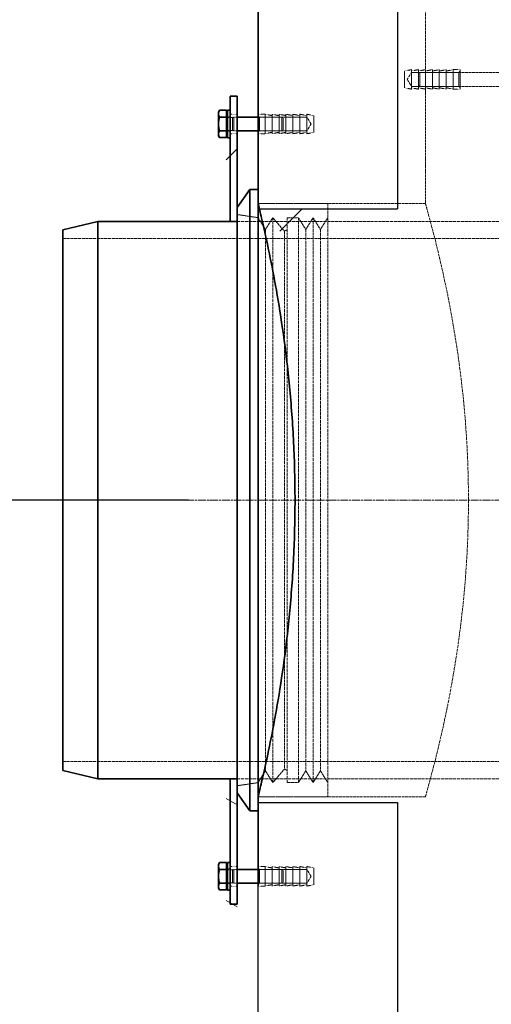
# Model space of a CAD drawing. Units: millimetres. Extents: x -87806 to -83617, y 70116 to 75605.
# Drawn here: x -86831 to -86493, y 74117 to 74824 of the extents above; entities that cross this region are included whole.
import ezdxf

# ---------------------------------------------------------------- set-up
doc = ezdxf.new("R2010")
doc.units = ezdxf.units.MM
doc.linetypes.add('CHAIN', pattern=[0.3543, 0.2362, -0.0295, 0.0591, -0.0295])
doc.linetypes.add('DASHED', pattern=[0.2068, 0.1655, -0.0413])
for name, color, linetype, lineweight in [('4 WYMIAR', 1, 'Continuous', 9), ('Osa (ISO)', 1, 'Continuous', 9), ('Skrytá (ISO)', 1, 'DASHED', 18), ('Viditelná (ISO)', 7, 'Continuous', 35), ('Šrafy (ISO)', 150, 'Continuous', 9)]:
    doc.layers.add(name, color=color, linetype=linetype, lineweight=lineweight)
doc.layers.add('zbiornik', color=3, linetype='Continuous')
doc.dimstyles.new('ISO ZBIORNIKI', dxfattribs={"dimtxt": 50, "dimasz": 50, "dimexe": 15, "dimexo": 50, "dimgap": 20, "dimtad": 1, "dimdec": 0, "dimtxsty": 'Standard', "dimcen": 2.5, "dimclrt": 2, "dimadec": 0, "dimazin": 0, "dimtfac": 1, "dimtdec": 0, "dimtmove": 0, "dimatfit": 3, "dimfxl": 1, "dimarcsym": 0})
pattern_1 = [(45, (-88095.44, 70167.4), (-44.9013, 44.9013), [])]

# ---------------------------------------------------------------- blocks, each defined once
blk = doc.blocks.new('*D154')
at = {"layer": '4 WYMIAR', "color": 0, "lineweight": -2, "transparency": 16777216}
for p, q in [((-86709.96, 74870.71), (-87018.09, 74870.71)), ((-87003.09, 74820.71), (-87003.09, 74528.71)), ((-86709.96, 74478.71), (-87018.09, 74478.71))]:
    blk.add_line(p, q, dxfattribs=at)
at = {"layer": '4 WYMIAR', "color": 0, "transparency": 16777216}
for points in [[(-87011.42, 74820.71), (-86994.75, 74820.71), (-87003.09, 74870.71)], [(-87011.42, 74528.71), (-86994.75, 74528.71), (-87003.09, 74478.71)]]:
    blk.add_solid(points, dxfattribs=at)
at = {"layer": 'Defpoints', "color": 0, "transparency": 16777216}
for p in [(-86659.96, 74870.71), (-87003.09, 74478.71), (-86659.96, 74478.71)]:
    blk.add_point(p, dxfattribs=at)
at = {"layer": '4 WYMIAR', "color": 2, "transparency": 16777216, "insert": (-87048.09, 74674.71), "char_height": 50, "attachment_point": 5, "rotation": 90}
blk.add_mtext('392', dxfattribs=at)
blk = doc.blocks.new('*D153')
at = {"layer": '4 WYMIAR', "color": 0, "lineweight": -2, "transparency": 16777216}
for p, q in [((-86709.96, 74478.71), (-87018.09, 74478.71)), ((-87003.09, 74428.71), (-87003.09, 73130.71)), ((-86673.06, 73080.71), (-87018.09, 73080.71))]:
    blk.add_line(p, q, dxfattribs=at)
at = {"layer": '4 WYMIAR', "color": 0, "transparency": 16777216}
for points in [[(-87011.42, 74428.71), (-86994.75, 74428.71), (-87003.09, 74478.71)], [(-87011.42, 73130.71), (-86994.75, 73130.71), (-87003.09, 73080.71)]]:
    blk.add_solid(points, dxfattribs=at)
at = {"layer": 'Defpoints', "color": 0, "transparency": 16777216}
for p in [(-86659.96, 74478.71), (-87003.09, 73080.71), (-86623.06, 73080.71)]:
    blk.add_point(p, dxfattribs=at)
at = {"layer": '4 WYMIAR', "color": 2, "transparency": 16777216, "insert": (-87048.09, 73779.71), "char_height": 50, "attachment_point": 5, "rotation": 90}
blk.add_mtext('1398', dxfattribs=at)

msp = doc.modelspace()

# ---------------------------------------------------------------- hatches: boundary and pattern name
at = {"layer": 'Šrafy (ISO)'}
h = msp.add_hatch(dxfattribs=at)
h.set_pattern_fill('ANSI31', color=256, scale=508, style=0)
h.set_pattern_definition(pattern_1)
h.paths.add_polyline_path([(-86682.96, 74674.71), (-86674.96, 74674.71), (-86674.96, 74679.71), (-86674.96, 74684.86), (-86674.96, 74737.71), (-86682.96, 74737.71)])
h.paths.add_polyline_path([(-86674.96, 74764.71), (-86682.96, 74764.71), (-86682.96, 74751.71), (-86674.96, 74751.71)])
h = msp.add_hatch(dxfattribs=at)
h.set_pattern_fill('ANSI31', color=256, scale=508, style=0)
h.set_pattern_definition(pattern_1)
h.paths.add_polyline_path([(-86674.96, 74684.86), (-86674.96, 74679.71), (-86659.96, 74677.46), (-86658.26, 74674.71), (-86654.69, 74668.96), (-86651.13, 74674.71), (-86649.43, 74677.46), (-86647.06, 74674.71), (-86641.03, 74667.71), (-86639.03, 74668.96), (-86639.03, 74674.71), (-86639.03, 74677.46), (-86631.03, 74677.46), (-86629.33, 74674.71), (-86625.76, 74668.96), (-86622.2, 74674.71), (-86620.5, 74677.46), (-86618.79, 74674.71), (-86615.23, 74668.96), (-86611.67, 74674.71), (-86609.96, 74677.46), (-86609.96, 74687.71), (-86659.96, 74687.71), (-86659.96, 74697.71), (-86665.96, 74697.71)])
h.paths.add_polyline_path([(-86674.96, 74269.71), (-86674.96, 74264.56), (-86665.96, 74251.71), (-86659.96, 74251.71), (-86659.96, 74261.71), (-86609.96, 74261.71), (-86609.96, 74271.96), (-86611.67, 74274.71), (-86615.23, 74280.46), (-86618.79, 74274.71), (-86620.5, 74271.96), (-86622.2, 74274.71), (-86625.76, 74280.46), (-86629.33, 74274.71), (-86631.03, 74271.96), (-86639.03, 74271.96), (-86639.03, 74274.71), (-86639.03, 74280.46), (-86641.03, 74281.71), (-86647.06, 74274.71), (-86649.43, 74271.96), (-86651.13, 74274.71), (-86654.69, 74280.46), (-86658.26, 74274.71), (-86659.96, 74271.96)])
h = msp.add_hatch(dxfattribs=at)
h.set_pattern_fill('ANSI31', color=256, scale=508, angle=105, style=0)
h.set_pattern_definition([(150, (-88095.44, 70167.4), (-31.75, -54.9926), [])])
h.paths.add_polyline_path([(-86674.96, 74274.71), (-86682.96, 74274.71), (-86682.96, 74211.71), (-86674.96, 74211.71), (-86674.96, 74264.56), (-86674.96, 74269.71)])
h.paths.add_polyline_path([(-86682.96, 74184.71), (-86674.96, 74184.71), (-86674.96, 74197.71), (-86682.96, 74197.71)])

# ---------------------------------------------------------------- linework, layer by layer
at = {"layer": 'Osa (ISO)', "linetype": 'CHAIN', "ltscale": 23.990969}
msp.add_line((-86804.96, 74478.71), (-86374.96, 74478.71), dxfattribs=at)
at = {"layer": 'Skrytá (ISO)', "ltscale": 12.223297}
msp.add_line((-86539.96, 74878.71), (-86539.96, 74787.71), dxfattribs=at)
at = {"layer": 'Skrytá (ISO)', "ltscale": 0.808849}
for p, q in [((-86554.96, 74786.71), (-86549.96, 74787.71)), ((-86549.96, 74786.71), (-86544.96, 74787.71)), ((-86544.96, 74786.71), (-86539.96, 74787.71)), ((-86539.96, 74786.71), (-86534.96, 74787.71)), ((-86534.96, 74786.71), (-86529.96, 74787.71)), ((-86529.96, 74786.71), (-86524.96, 74787.71)), ((-86524.96, 74786.71), (-86519.96, 74787.71)), ((-86554.96, 74774.71), (-86549.96, 74773.71)), ((-86549.96, 74774.71), (-86544.96, 74773.71)), ((-86544.96, 74774.71), (-86539.96, 74773.71)), ((-86539.96, 74774.71), (-86534.96, 74773.71)), ((-86534.96, 74774.71), (-86529.96, 74773.71)), ((-86529.96, 74774.71), (-86524.96, 74773.71)), ((-86524.96, 74774.71), (-86519.96, 74773.71)), ((-86649.96, 74754.71), (-86654.96, 74755.71)), ((-86644.96, 74754.71), (-86649.96, 74755.71)), ((-86639.96, 74754.71), (-86644.96, 74755.71)), ((-86634.96, 74754.71), (-86639.96, 74755.71)), ((-86629.96, 74754.71), (-86634.96, 74755.71)), ((-86624.96, 74754.71), (-86629.96, 74755.71)), ((-86619.96, 74754.71), (-86624.96, 74755.71)), ((-86649.96, 74742.71), (-86654.96, 74741.71)), ((-86644.96, 74742.71), (-86649.96, 74741.71)), ((-86639.96, 74742.71), (-86644.96, 74741.71)), ((-86634.96, 74742.71), (-86639.96, 74741.71)), ((-86629.96, 74742.71), (-86634.96, 74741.71)), ((-86624.96, 74742.71), (-86629.96, 74741.71)), ((-86619.96, 74742.71), (-86624.96, 74741.71)), ((-86649.96, 74214.71), (-86654.96, 74215.71)), ((-86644.96, 74214.71), (-86649.96, 74215.71)), ((-86639.96, 74214.71), (-86644.96, 74215.71)), ((-86634.96, 74214.71), (-86639.96, 74215.71)), ((-86629.96, 74214.71), (-86634.96, 74215.71)), ((-86624.96, 74214.71), (-86629.96, 74215.71)), ((-86619.96, 74214.71), (-86624.96, 74215.71)), ((-86649.96, 74202.71), (-86654.96, 74201.71)), ((-86644.96, 74202.71), (-86649.96, 74201.71)), ((-86639.96, 74202.71), (-86644.96, 74201.71)), ((-86634.96, 74202.71), (-86639.96, 74201.71)), ((-86629.96, 74202.71), (-86634.96, 74201.71)), ((-86624.96, 74202.71), (-86629.96, 74201.71)), ((-86619.96, 74202.71), (-86624.96, 74201.71))]:
    msp.add_line(p, q, dxfattribs=at)
at = {"layer": 'Skrytá (ISO)', "ltscale": 2.990344}
for p, q in [((-86554.96, 74786.71), (-86554.96, 74774.71)), ((-86619.96, 74742.71), (-86619.96, 74754.71)), ((-86619.96, 74202.71), (-86619.96, 74214.71))]:
    msp.add_line(p, q, dxfattribs=at)
at = {"layer": 'Skrytá (ISO)', "ltscale": 3.488751}
for p, q in [((-86549.96, 74787.71), (-86549.96, 74773.71)), ((-86544.96, 74787.71), (-86544.96, 74773.71)), ((-86539.96, 74787.71), (-86539.96, 74773.71)), ((-86534.96, 74787.71), (-86534.96, 74773.71)), ((-86529.96, 74787.71), (-86529.96, 74773.71)), ((-86524.96, 74787.71), (-86524.96, 74773.71)), ((-86519.96, 74787.71), (-86519.96, 74773.71)), ((-86514.96, 74787.71), (-86514.96, 74773.71)), ((-86654.96, 74741.71), (-86654.96, 74755.71)), ((-86649.96, 74741.71), (-86649.96, 74755.71)), ((-86644.96, 74741.71), (-86644.96, 74755.71)), ((-86639.96, 74741.71), (-86639.96, 74755.71)), ((-86634.96, 74741.71), (-86634.96, 74755.71)), ((-86629.96, 74741.71), (-86629.96, 74755.71)), ((-86624.96, 74741.71), (-86624.96, 74755.71)), ((-86654.96, 74201.71), (-86654.96, 74215.71)), ((-86649.96, 74201.71), (-86649.96, 74215.71)), ((-86644.96, 74201.71), (-86644.96, 74215.71)), ((-86639.96, 74201.71), (-86639.96, 74215.71)), ((-86634.96, 74201.71), (-86634.96, 74215.71)), ((-86629.96, 74201.71), (-86629.96, 74215.71)), ((-86624.96, 74201.71), (-86624.96, 74215.71))]:
    msp.add_line(p, q, dxfattribs=at)
at = {"layer": 'Skrytá (ISO)', "ltscale": 0.79314}
for p, q in [((-86514.96, 74787.71), (-86519.96, 74787.71)), ((-86514.96, 74773.71), (-86519.96, 74773.71)), ((-86679.96, 74755.71), (-86674.96, 74755.71)), ((-86659.96, 74755.71), (-86654.96, 74755.71)), ((-86679.96, 74741.71), (-86674.96, 74741.71)), ((-86659.96, 74741.71), (-86654.96, 74741.71)), ((-86679.96, 74215.71), (-86674.96, 74215.71)), ((-86659.96, 74215.71), (-86654.96, 74215.71)), ((-86679.96, 74201.71), (-86674.96, 74201.71)), ((-86659.96, 74201.71), (-86654.96, 74201.71))]:
    msp.add_line(p, q, dxfattribs=at)
at = {"layer": 'Skrytá (ISO)', "ltscale": 0.224262}
for p, q in [((-86515.96, 74785.71), (-86514.96, 74786.71)), ((-86544.96, 74784.71), (-86543.96, 74785.71)), ((-86544.96, 74776.71), (-86543.96, 74775.71)), ((-86515.96, 74775.71), (-86514.96, 74774.71)), ((-86658.96, 74753.71), (-86659.96, 74754.71)), ((-86658.96, 74743.71), (-86659.96, 74742.71)), ((-86658.96, 74213.71), (-86659.96, 74214.71)), ((-86658.96, 74203.71), (-86659.96, 74202.71))]:
    msp.add_line(p, q, dxfattribs=at)
at = {"layer": 'Skrytá (ISO)', "ltscale": 0.92532}
for p, q in [((-86552.97, 74780.71), (-86549.96, 74785.71)), ((-86552.97, 74780.71), (-86549.96, 74775.71)), ((-86621.96, 74748.71), (-86624.96, 74753.71)), ((-86621.96, 74748.71), (-86624.96, 74743.71)), ((-86621.96, 74208.71), (-86624.96, 74213.71)), ((-86621.96, 74208.71), (-86624.96, 74203.71))]:
    msp.add_line(p, q, dxfattribs=at)
at = {"layer": 'Skrytá (ISO)', "ltscale": 5.393931}
for p, q in [((-86549.96, 74785.71), (-86515.96, 74785.71)), ((-86549.96, 74775.71), (-86515.96, 74775.71)), ((-86624.96, 74753.71), (-86658.96, 74753.71)), ((-86624.96, 74743.71), (-86658.96, 74743.71)), ((-86624.96, 74213.71), (-86658.96, 74213.71)), ((-86624.96, 74203.71), (-86658.96, 74203.71))]:
    msp.add_line(p, q, dxfattribs=at)
at = {"layer": 'Skrytá (ISO)', "ltscale": 2.491936}
for p, q in [((-86543.96, 74785.71), (-86543.96, 74775.71)), ((-86515.96, 74775.71), (-86515.96, 74785.71)), ((-86677.46, 74743.71), (-86677.46, 74753.71)), ((-86658.96, 74753.71), (-86658.96, 74743.71)), ((-86642.88, 74743.71), (-86642.88, 74753.71)), ((-86677.46, 74203.71), (-86677.46, 74213.71)), ((-86658.96, 74213.71), (-86658.96, 74203.71)), ((-86642.88, 74203.71), (-86642.88, 74213.71))]:
    msp.add_line(p, q, dxfattribs=at)
at = {"layer": 'Skrytá (ISO)', "ltscale": 11.927789}
for p, q in [((-86395.96, 74785.71), (-86543.96, 74785.71)), ((-86395.96, 74775.71), (-86543.96, 74775.71))]:
    msp.add_line(p, q, dxfattribs=at)
at = {"layer": 'Skrytá (ISO)', "ltscale": 11.0144}
msp.add_line((-86539.96, 74773.71), (-86539.96, 74691.71), dxfattribs=at)
at = {"layer": 'Skrytá (ISO)', "ltscale": 0.317196}
for p, q in [((-86679.96, 74753.96), (-86681.96, 74753.96)), ((-86679.96, 74743.46), (-86681.96, 74743.46)), ((-86679.96, 74213.96), (-86681.96, 74213.96)), ((-86679.96, 74203.46), (-86681.96, 74203.46))]:
    msp.add_line(p, q, dxfattribs=at)
at = {"layer": 'Skrytá (ISO)', "ltscale": 0.567816}
for p, q in [((-86681.96, 74753.3), (-86678.38, 74753.3)), ((-86681.96, 74744.11), (-86678.38, 74744.11)), ((-86681.96, 74213.3), (-86678.38, 74213.3)), ((-86681.96, 74204.11), (-86678.38, 74204.11))]:
    msp.add_line(p, q, dxfattribs=at)
at = {"layer": 'Skrytá (ISO)', "ltscale": 0.159473}
for p, q in [((-86678.38, 74753.3), (-86677.46, 74753.71)), ((-86678.38, 74744.11), (-86677.46, 74743.71)), ((-86678.38, 74213.3), (-86677.46, 74213.71)), ((-86678.38, 74204.11), (-86677.46, 74203.71))]:
    msp.add_line(p, q, dxfattribs=at)
at = {"layer": 'Skrytá (ISO)', "ltscale": 2.289608}
for p, q in [((-86678.38, 74744.11), (-86678.38, 74753.3)), ((-86678.38, 74204.11), (-86678.38, 74213.3))]:
    msp.add_line(p, q, dxfattribs=at)
at = {"layer": 'Skrytá (ISO)', "ltscale": 0.39652}
for p, q in [((-86677.46, 74753.71), (-86674.96, 74753.71)), ((-86677.46, 74743.71), (-86674.96, 74743.71)), ((-86677.46, 74213.71), (-86674.96, 74213.71)), ((-86677.46, 74203.71), (-86674.96, 74203.71))]:
    msp.add_line(p, q, dxfattribs=at)
at = {"layer": 'Skrytá (ISO)', "ltscale": 2.709563}
for p, q in [((-86659.96, 74753.71), (-86642.88, 74753.71)), ((-86659.96, 74743.71), (-86642.88, 74743.71)), ((-86659.96, 74213.71), (-86642.88, 74213.71)), ((-86659.96, 74203.71), (-86642.88, 74203.71))]:
    msp.add_line(p, q, dxfattribs=at)
at = {"layer": 'Skrytá (ISO)', "ltscale": 0.206364}
for p, q in [((-86641.96, 74752.79), (-86642.88, 74753.71)), ((-86641.96, 74744.63), (-86642.88, 74743.71)), ((-86641.96, 74212.79), (-86642.88, 74213.71)), ((-86641.96, 74204.63), (-86642.88, 74203.71))]:
    msp.add_line(p, q, dxfattribs=at)
at = {"layer": 'Skrytá (ISO)', "ltscale": 2.033314}
for p, q in [((-86641.96, 74752.79), (-86641.96, 74744.63)), ((-86641.96, 74212.79), (-86641.96, 74204.63))]:
    msp.add_line(p, q, dxfattribs=at)
at = {"layer": 'Skrytá (ISO)', "ltscale": 12.088975}
for p, q in [((-86539.96, 74691.71), (-86659.96, 74691.71)), ((-86539.96, 74265.71), (-86659.96, 74265.71))]:
    msp.add_line(p, q, dxfattribs=at)
at = {"layer": 'Skrytá (ISO)', "ltscale": 10.074145}
for p, q in [((-86609.96, 74691.71), (-86659.96, 74691.71)), ((-86609.96, 74265.71), (-86659.96, 74265.71))]:
    msp.add_line(p, q, dxfattribs=at)
at = {"layer": 'Skrytá (ISO)', "ltscale": 12.840396}
msp.add_line((-86609.96, 74691.71), (-86609.96, 74265.71), dxfattribs=at)
at = {"layer": 'Skrytá (ISO)', "ltscale": 2.406242}
for p, q in [((-86659.96, 74681.46), (-86674.96, 74683.71)), ((-86659.96, 74275.96), (-86674.96, 74273.71))]:
    msp.add_line(p, q, dxfattribs=at)
at = {"layer": 'Skrytá (ISO)', "ltscale": 1.58638}
for p, q in [((-86654.69, 74672.96), (-86659.96, 74681.46)), ((-86654.69, 74672.96), (-86649.43, 74681.46)), ((-86625.76, 74672.96), (-86631.03, 74681.46)), ((-86625.76, 74672.96), (-86620.5, 74681.46)), ((-86615.23, 74672.96), (-86620.5, 74681.46)), ((-86615.23, 74672.96), (-86609.96, 74681.46)), ((-86654.69, 74284.46), (-86659.96, 74275.96)), ((-86654.69, 74284.46), (-86649.43, 74275.96)), ((-86625.76, 74284.46), (-86631.03, 74275.96)), ((-86625.76, 74284.46), (-86620.5, 74275.96)), ((-86615.23, 74284.46), (-86620.5, 74275.96)), ((-86615.23, 74284.46), (-86609.96, 74275.96))]:
    msp.add_line(p, q, dxfattribs=at)
at = {"layer": 'Skrytá (ISO)', "ltscale": 12.833613}
for p, q in [((-86649.43, 74681.46), (-86649.43, 74275.96)), ((-86639.03, 74681.46), (-86639.03, 74275.96)), ((-86631.03, 74681.46), (-86631.03, 74275.96)), ((-86620.5, 74681.46), (-86620.5, 74275.96))]:
    msp.add_line(p, q, dxfattribs=at)
at = {"layer": 'Skrytá (ISO)', "ltscale": 2.04089}
for p, q in [((-86641.03, 74671.71), (-86649.43, 74681.46)), ((-86641.03, 74285.71), (-86649.43, 74275.96))]:
    msp.add_line(p, q, dxfattribs=at)
at = {"layer": 'Skrytá (ISO)', "ltscale": 1.269084}
for p, q in [((-86631.03, 74681.46), (-86639.03, 74681.46)), ((-86631.03, 74275.96), (-86639.03, 74275.96))]:
    msp.add_line(p, q, dxfattribs=at)
at = {"layer": 'Skrytá (ISO)', "ltscale": 13.600097}
for p, q in [((-86674.96, 74678.71), (-86404.96, 74678.71)), ((-86674.96, 74278.71), (-86404.96, 74278.71))]:
    msp.add_line(p, q, dxfattribs=at)
at = {"layer": 'Skrytá (ISO)', "ltscale": 12.942719}
for p, q in [((-86654.69, 74672.96), (-86654.69, 74284.46)), ((-86625.76, 74672.96), (-86625.76, 74284.46)), ((-86615.23, 74672.96), (-86615.23, 74284.46))]:
    msp.add_line(p, q, dxfattribs=at)
at = {"layer": 'Skrytá (ISO)', "ltscale": 0.37407}
for p, q in [((-86641.03, 74671.71), (-86639.03, 74672.96)), ((-86641.03, 74285.71), (-86639.03, 74284.46))]:
    msp.add_line(p, q, dxfattribs=at)
at = {"layer": 'Skrytá (ISO)', "ltscale": 13.018896}
for p, q in [((-86799.96, 74666.41), (-86379.96, 74666.41)), ((-86799.96, 74291.01), (-86379.96, 74291.01))]:
    msp.add_line(p, q, dxfattribs=at)
at = {"layer": 'Skrytá (ISO)', "ltscale": 12.859432}
msp.add_line((-86641.03, 74671.71), (-86641.03, 74285.71), dxfattribs=at)
at = {"layer": 'Skrytá (ISO)', "ltscale": 12.907513}
msp.add_open_spline([(-86539.96, 74265.71), (-86539.96, 74265.71), (-86539.87, 74266.03), (-86539.49, 74267.35), (-86539.21, 74268.36), (-86538.08, 74272.43), (-86536.93, 74276.56), (-86534.06, 74287.45), (-86532.33, 74294.22), (-86528.6, 74309.84), (-86526.61, 74318.68), (-86522.75, 74337.51), (-86520.75, 74348.15), (-86516.96, 74371.34), (-86515.19, 74383.88), (-86512.23, 74410.1), (-86511.04, 74423.79), (-86509.86, 74444.47), (-86509.56, 74451.39), (-86509.17, 74465.15), (-86509.08, 74471.98), (-86509.08, 74485.44), (-86509.17, 74492.27), (-86509.56, 74506.03), (-86509.86, 74512.95), (-86511.04, 74533.63), (-86512.23, 74547.32), (-86515.19, 74573.53), (-86516.96, 74586.08), (-86520.75, 74609.27), (-86522.75, 74619.91), (-86526.61, 74638.74), (-86528.6, 74647.58), (-86532.33, 74663.19), (-86534.06, 74669.96), (-86536.93, 74680.86), (-86538.08, 74684.99), (-86539.21, 74689.06), (-86539.49, 74690.06), (-86539.87, 74691.39), (-86539.96, 74691.71), (-86539.96, 74691.71)], degree=3, knots=[32.286259, 32.286259, 32.286259, 32.286259, 34.303911, 34.303911, 36.321563, 36.321563, 40.356867, 40.356867, 44.392171, 44.392171, 48.427475, 48.427475, 52.463736, 52.463736, 56.499996, 56.499996, 60.536257, 60.536257, 62.554387, 62.554387, 64.572518, 64.572518, 66.590648, 66.590648, 68.608779, 68.608779, 72.645039, 72.645039, 76.6813, 76.6813, 80.717561, 80.717561, 84.752865, 84.752865, 88.788169, 88.788169, 92.823473, 92.823473, 94.841125, 94.841125, 96.858777, 96.858777, 96.858777, 96.858777], dxfattribs=at)
at = {"layer": 'Viditelná (ISO)'}
for p, q in [((-86679.96, 74768.71), (-86674.96, 74768.71)), ((-86679.96, 74768.71), (-86679.96, 74678.71)), ((-86674.96, 74687.9), (-86674.96, 74768.71)), ((-86688.36, 74757.21), (-86687.6, 74758.52)), ((-86682.56, 74758.52), (-86687.6, 74758.52)), ((-86682.56, 74758.52), (-86682.56, 74753.62)), ((-86681.96, 74738.71), (-86681.96, 74758.71)), ((-86679.96, 74758.71), (-86681.96, 74758.71)), ((-86688.36, 74757.21), (-86688.36, 74756.07)), ((-86688.36, 74756.07), (-86688.36, 74748.71)), ((-86682.56, 74753.62), (-86687.6, 74753.62)), ((-86682.56, 74756.41), (-86681.96, 74756.41)), ((-86682.56, 74753.62), (-86682.56, 74743.8)), ((-86674.96, 74753.71), (-86659.96, 74753.71)), ((-86659.96, 74741.71), (-86659.96, 74755.71)), ((-86688.36, 74748.71), (-86688.36, 74741.35)), ((-86682.56, 74743.8), (-86687.6, 74743.8)), ((-86682.56, 74743.8), (-86682.56, 74738.89)), ((-86674.96, 74743.71), (-86659.96, 74743.71)), ((-86688.36, 74741.35), (-86688.36, 74740.21)), ((-86688.36, 74740.21), (-86687.6, 74738.89)), ((-86682.56, 74738.89), (-86687.6, 74738.89)), ((-86682.56, 74741.01), (-86681.96, 74741.01)), ((-86679.96, 74738.71), (-86681.96, 74738.71)), ((-86659.96, 74741.71), (-86659.96, 74701.71)), ((-86674.96, 74688.86), (-86665.96, 74701.71)), ((-86665.96, 74701.71), (-86665.96, 74255.71)), ((-86659.96, 74701.71), (-86665.96, 74701.71)), ((-86659.96, 74701.71), (-86659.96, 74255.71)), ((-86674.96, 74687.9), (-86674.96, 74269.52)), ((-86799.96, 74672.71), (-86774.96, 74678.71)), ((-86774.96, 74678.71), (-86774.96, 74278.71)), ((-86774.96, 74678.71), (-86679.96, 74678.71)), ((-86679.96, 74678.71), (-86674.96, 74678.71)), ((-86799.96, 74284.71), (-86799.96, 74672.71)), ((-86799.96, 74284.71), (-86774.96, 74278.71)), ((-86774.96, 74278.71), (-86679.96, 74278.71)), ((-86679.96, 74278.71), (-86674.96, 74278.71)), ((-86679.96, 74278.71), (-86679.96, 74188.71)), ((-86674.96, 74188.71), (-86674.96, 74269.52)), ((-86674.96, 74268.56), (-86665.96, 74255.71)), ((-86659.96, 74255.71), (-86665.96, 74255.71)), ((-86659.96, 74255.71), (-86659.96, 74215.71)), ((-86688.36, 74217.21), (-86687.6, 74218.52)), ((-86688.36, 74217.21), (-86688.36, 74216.07)), ((-86688.36, 74216.07), (-86688.36, 74208.71)), ((-86682.56, 74218.52), (-86687.6, 74218.52)), ((-86682.56, 74213.62), (-86687.6, 74213.62)), ((-86682.56, 74218.52), (-86682.56, 74213.62)), ((-86682.56, 74216.41), (-86681.96, 74216.41)), ((-86682.56, 74213.62), (-86682.56, 74203.8)), ((-86681.96, 74198.71), (-86681.96, 74218.71)), ((-86679.96, 74218.71), (-86681.96, 74218.71)), ((-86674.96, 74213.71), (-86659.96, 74213.71)), ((-86659.96, 74201.71), (-86659.96, 74215.71)), ((-86688.36, 74208.71), (-86688.36, 74201.35)), ((-86688.36, 74201.35), (-86688.36, 74200.21)), ((-86688.36, 74200.21), (-86687.6, 74198.89)), ((-86682.56, 74203.8), (-86687.6, 74203.8)), ((-86682.56, 74203.8), (-86682.56, 74198.89)), ((-86682.56, 74201.01), (-86681.96, 74201.01)), ((-86674.96, 74203.71), (-86659.96, 74203.71)), ((-86682.56, 74198.89), (-86687.6, 74198.89)), ((-86679.96, 74198.71), (-86681.96, 74198.71)), ((-86679.96, 74188.71), (-86674.96, 74188.71))]:
    msp.add_line(p, q, dxfattribs=at)
for points in [[(-86687.6, 74758.52), (-86688.36, 74757.21), (-86688.36, 74756.07)], [(-86688.36, 74756.07), (-86688.36, 74754.93), (-86687.6, 74753.62)], [(-86687.6, 74753.62), (-86688.36, 74750.99), (-86688.36, 74748.71)], [(-86688.36, 74748.71), (-86688.36, 74746.43), (-86687.6, 74743.8)], [(-86687.6, 74743.8), (-86688.36, 74742.49), (-86688.36, 74741.35)], [(-86688.36, 74741.35), (-86688.36, 74740.21), (-86687.6, 74738.89)], [(-86687.6, 74218.52), (-86688.36, 74217.21), (-86688.36, 74216.07)], [(-86688.36, 74216.07), (-86688.36, 74214.93), (-86687.6, 74213.62)], [(-86687.6, 74213.62), (-86688.36, 74210.99), (-86688.36, 74208.71)], [(-86688.36, 74208.71), (-86688.36, 74206.43), (-86687.6, 74203.8)], [(-86687.6, 74203.8), (-86688.36, 74202.49), (-86688.36, 74201.35)], [(-86688.36, 74201.35), (-86688.36, 74200.21), (-86687.6, 74198.89)]]:
    msp.add_rational_spline(points, [1, 1.0379548493, 1], degree=2, dxfattribs=at)
msp.add_open_spline([(-86659.96, 74691.71), (-86659.96, 74691.71), (-86659.88, 74691.39), (-86659.56, 74690.07), (-86659.32, 74689.06), (-86658.34, 74685), (-86657.36, 74680.88), (-86654.88, 74669.99), (-86653.39, 74663.22), (-86650.19, 74647.6), (-86648.48, 74638.75), (-86645.17, 74619.9), (-86643.45, 74609.25), (-86640.21, 74586.04), (-86638.69, 74573.48), (-86636.16, 74547.26), (-86635.15, 74533.57), (-86634.15, 74512.9), (-86633.9, 74505.99), (-86633.56, 74492.25), (-86633.48, 74485.42), (-86633.48, 74471.99), (-86633.56, 74465.17), (-86633.9, 74451.43), (-86634.15, 74444.51), (-86635.15, 74423.84), (-86636.16, 74410.16), (-86638.69, 74383.93), (-86640.21, 74371.38), (-86643.45, 74348.17), (-86645.17, 74337.52), (-86648.48, 74318.67), (-86650.19, 74309.82), (-86653.39, 74294.2), (-86654.88, 74287.43), (-86657.36, 74276.54), (-86658.34, 74272.42), (-86659.32, 74268.35), (-86659.56, 74267.35), (-86659.88, 74266.03), (-86659.96, 74265.71), (-86659.96, 74265.71)], degree=3, knots=[32.235298, 32.235298, 32.235298, 32.235298, 34.249875, 34.249875, 36.264451, 36.264451, 40.293605, 40.293605, 44.322759, 44.322759, 48.351913, 48.351913, 52.381583, 52.381583, 56.411254, 56.411254, 60.440925, 60.440925, 62.45576, 62.45576, 64.470595, 64.470595, 66.485431, 66.485431, 68.500266, 68.500266, 72.529937, 72.529937, 76.559607, 76.559607, 80.589278, 80.589278, 84.618432, 84.618432, 88.647586, 88.647586, 92.676739, 92.676739, 94.691316, 94.691316, 96.705893, 96.705893, 96.705893, 96.705893], dxfattribs=at)
at = {"layer": 'zbiornik'}
for p, q in [((-86659.96, 74687.71), (-86659.96, 74866.71)), ((-86659.96, 74866.71), (-86659.96, 74687.71)), ((-86559.96, 74836.71), (-86559.96, 74687.71)), ((-86659.96, 74687.71), (-86559.96, 74687.71)), ((-86659.96, 73091.71), (-86659.96, 74261.71)), ((-86659.96, 74261.71), (-86559.96, 74261.71)), ((-86559.96, 74261.71), (-86559.96, 73361.71))]:
    msp.add_line(p, q, dxfattribs=at)

# ---------------------------------------------------------------- dimensions: what is measured, and where the dimension line sits
at = {"layer": '4 WYMIAR'}
for base, p1, p2, picture, middle in [((-87003.09, 74478.71), (-86659.96, 74870.71), (-86659.96, 74478.71), '*D154', (-87048.09, 74674.71)), ((-87003.09, 73080.71), (-86659.96, 74478.71), (-86623.06, 73080.71), '*D153', (-87048.09, 73779.71))]:
    dim = msp.add_linear_dim(base=base, p1=p1, p2=p2, angle=90, dimstyle='ISO ZBIORNIKI', dxfattribs=at)
    dim.commit()
    dim.dimension.update_dxf_attribs({"geometry": picture, "text_midpoint": middle})

doc.saveas('drawing.dxf')
